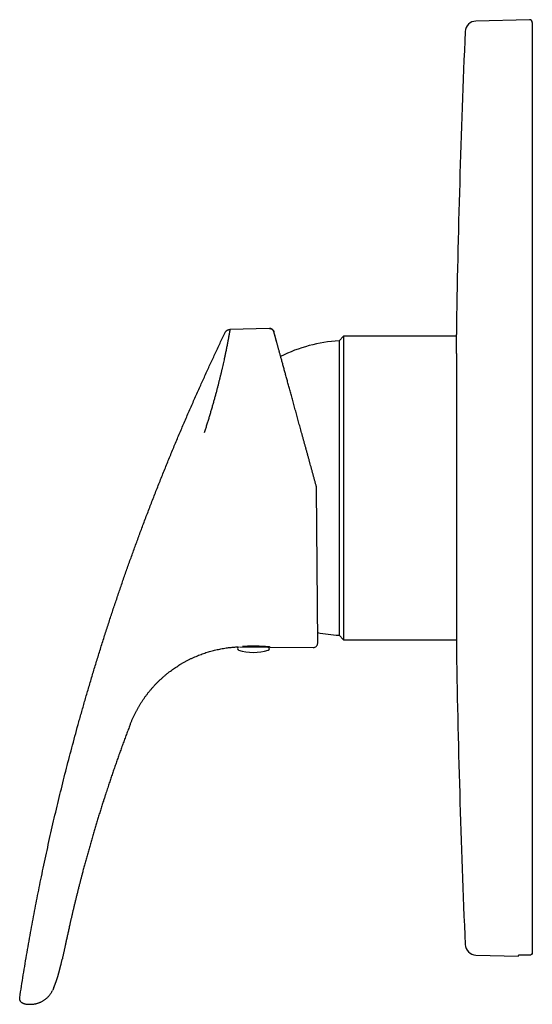
# Model space of a CAD drawing. Units: millimetres. Extents: x 8 to 612, y 12 to 586.
# Drawn here: x 28 to 121, y 407 to 586 of the extents above; entities that cross this region are included whole.
import ezdxf

# ---------------------------------------------------------------- set-up
doc = ezdxf.new("R2010")
doc.units = ezdxf.units.MM

msp = doc.modelspace()

# ---------------------------------------------------------------- linework, layer by layer
at = {"color": 7, "linetype": 'Continuous', "lineweight": 30}
for p, q in [((120.49, 586), (110.76, 585.75)), ((121, 585.5), (121, 416.71)), ((73.27, 529.96), (66.1, 529.79)), ((86.74, 528.55), (85.9, 527.71)), ((85.9, 527.71), (85.9, 474.29)), ((107.21, 528.55), (86.74, 528.55)), ((86.74, 528.55), (86.74, 473.45)), ((107.21, 525.44), (107.21, 528.85)), ((107.21, 525.44), (107.21, 501)), ((82.03, 472.87), (81.84, 500.84)), ((107.21, 501), (107.21, 473.15)), ((85.9, 474.29), (86.74, 473.45)), ((67.84, 472.2), (72.97, 472.15)), ((73.37, 472.15), (81.22, 472.06)), ((86.74, 473.45), (107.21, 473.45)), ((110.76, 416.25), (118.5, 416.05)), ((118.5, 416.05), (118.5, 416.19))]:
    msp.add_line(p, q, dxfattribs=at)
at = {"color": 7, "linetype": 'Continuous', "lineweight": 30, "flags": 128}
msp.add_lwpolyline([(120.49, 416.21), (119.91, 416.22), (119.45, 416.23)], dxfattribs=at)
at = {"color": 7, "linetype": 'Continuous', "lineweight": 30}
for centre, radius, start, end in [((110.81, 583.75), 2, 91.5, 177.4907), ((120.5, 585.5), 0.5, 360, 91.5), ((1999, 501), 1892, 177.49073, 179.15658), ((87.35, 501), 26.75, 93.1073, 116.7774), ((87.35, 501), 26.75, 258.4951, 266.8927), ((67.75, 471.9), 0.3, 108.5115, 252.0504), ((72.82, 472.45), 0.3, 233.9021, 269.492), ((72.97, 471.85), 0.3, 286.9336, 89.492), ((81.23, 472.86), 0.8, 269.382, 0.382), ((1999, 501), 1892, 180.84342, 182.50927), ((70.43, 480.17), 9, 252.0504, 286.9336), ((110.81, 418.25), 2, 182.5093, 268.5)]:
    msp.add_arc(centre, radius, start, end, dxfattribs=at)
for points, knots in [([(27.92, 408.54), (28.03, 409.22), (28.24, 410.59), (28.57, 412.64), (28.91, 414.69), (29.26, 416.74), (29.62, 418.78), (29.98, 420.79), (30.34, 422.75), (30.71, 424.67), (31.08, 426.6), (31.46, 428.52), (31.87, 430.51), (32.3, 432.58), (32.76, 434.71), (33.23, 436.85), (33.71, 438.98), (34.2, 441.11), (34.7, 443.24), (35.22, 445.36), (35.74, 447.49), (36.27, 449.61), (36.82, 451.72), (37.38, 453.84), (37.94, 455.95), (38.52, 458.06), (39.11, 460.16), (39.71, 462.26), (40.33, 464.4), (40.97, 466.56), (41.63, 468.75), (42.31, 470.94), (42.99, 473.13), (43.69, 475.31), (44.39, 477.46), (45.09, 479.57), (45.79, 481.64), (46.49, 483.71), (47.21, 485.77), (47.94, 487.83), (48.69, 489.89), (49.44, 491.95), (50.21, 494.03), (51.01, 496.14), (51.83, 498.28), (52.66, 500.41), (53.5, 502.54), (54.36, 504.67), (55.23, 506.79), (56.1, 508.91), (56.99, 511.02), (57.89, 513.13), (58.81, 515.23), (59.73, 517.33), (60.65, 519.38), (61.56, 521.39), (62.46, 523.36), (63.37, 525.32), (64.29, 527.27), (64.91, 528.57), (65.22, 529.22)], [0, 0, 0, 0, 0.016381, 0.032763, 0.049144, 0.065526, 0.081908, 0.09829, 0.113737, 0.129183, 0.14463, 0.160077, 0.175525, 0.192765, 0.210006, 0.227248, 0.244489, 0.261731, 0.278974, 0.296217, 0.31346, 0.330703, 0.347948, 0.365192, 0.382437, 0.399682, 0.416928, 0.434174, 0.451421, 0.469489, 0.487558, 0.505627, 0.523697, 0.541767, 0.559838, 0.577088, 0.594338, 0.611589, 0.62884, 0.646091, 0.663343, 0.680595, 0.697848, 0.715923, 0.733998, 0.752073, 0.770149, 0.788226, 0.806302, 0.824379, 0.842457, 0.860534, 0.878612, 0.896691, 0.914769, 0.931815, 0.948861, 0.965907, 0.982953, 1, 1, 1, 1]), ([(66.1, 529.79), (66.1, 529.78), (66.1, 529.78), (66.09, 529.74), (66.08, 529.68), (66.07, 529.6), (66.05, 529.49), (66.02, 529.36), (66, 529.22), (65.97, 529.07), (65.95, 528.93), (65.93, 528.83), (65.92, 528.75), (65.9, 528.68), (65.89, 528.6), (65.87, 528.52), (65.85, 528.38), (65.81, 528.17), (65.75, 527.88), (65.69, 527.56), (65.63, 527.23), (65.56, 526.87), (65.49, 526.52), (65.42, 526.16), (65.35, 525.81), (65.28, 525.51), (65.24, 525.29), (65.21, 525.14), (65.17, 524.99), (65.14, 524.83), (65.11, 524.68), (65.05, 524.41), (64.97, 524.03), (64.86, 523.52), (64.74, 523), (64.61, 522.46), (64.48, 521.9), (64.35, 521.34), (64.21, 520.79), (64.07, 520.23), (63.93, 519.66), (63.78, 519.08), (63.62, 518.47), (63.45, 517.85), (63.27, 517.19), (63.09, 516.53), (62.89, 515.85), (62.69, 515.16), (62.49, 514.47), (62.28, 513.78), (62.08, 513.1), (61.86, 512.42), (61.64, 511.72), (61.49, 511.25), (61.41, 511.01)], [0, 0, 0, 0, 0.023771, 0.04745, 0.071039, 0.094539, 0.117949, 0.14127, 0.161721, 0.182104, 0.202419, 0.210382, 0.218335, 0.226277, 0.234209, 0.242131, 0.250043, 0.274217, 0.298218, 0.322047, 0.345704, 0.36919, 0.392507, 0.412886, 0.433136, 0.453255, 0.461125, 0.468974, 0.476803, 0.484613, 0.492404, 0.500174, 0.523997, 0.547716, 0.571333, 0.594848, 0.618263, 0.641579, 0.663474, 0.685284, 0.70701, 0.728653, 0.750214, 0.773245, 0.79633, 0.81947, 0.842666, 0.865921, 0.889236, 0.911275, 0.93337, 0.955521, 0.977731, 1, 1, 1, 1]), ([(65.22, 529.22), (65.24, 529.25), (65.27, 529.31), (65.32, 529.39), (65.39, 529.47), (65.47, 529.54), (65.55, 529.61), (65.64, 529.66), (65.73, 529.71), (65.82, 529.74), (65.91, 529.77), (66, 529.78), (66.07, 529.78), (66.1, 529.79)], [0, 0, 0, 0, 0.089871, 0.181821, 0.275438, 0.370263, 0.465797, 0.56152, 0.651476, 0.740698, 0.828772, 0.91532, 1, 1, 1, 1]), ([(73.28, 529.95), (73.28, 529.95), (73.27, 529.96), (73.27, 529.96), (73.27, 529.96)], [0, 0, 0, 0, 0.01415, 1, 1, 1, 1]), ([(73.28, 529.96), (73.3, 529.96), (73.36, 529.96), (73.45, 529.95), (73.54, 529.92), (73.62, 529.89), (73.7, 529.85), (73.77, 529.8), (73.84, 529.75), (73.9, 529.68), (73.96, 529.61), (74, 529.54), (74.04, 529.46), (74.06, 529.4), (74.07, 529.37)], [0, 0, 0, 0, 0.081896, 0.16536, 0.248821, 0.332283, 0.415748, 0.499214, 0.582681, 0.666146, 0.749608, 0.833069, 0.916533, 1, 1, 1, 1]), ([(74.06, 529.4), (74.05, 529.41), (74.05, 529.41), (74.05, 529.42), (74.05, 529.43), (74.05, 529.43), (74.04, 529.44), (74.04, 529.45), (74.04, 529.46), (74.03, 529.46), (74.03, 529.47), (74.03, 529.48), (74.02, 529.49), (74.02, 529.49), (74.02, 529.5), (74.01, 529.5), (74.01, 529.51), (74.01, 529.52), (74, 529.53), (73.98, 529.56), (73.96, 529.6), (73.93, 529.64), (73.9, 529.68), (73.85, 529.72), (73.81, 529.76), (73.77, 529.8), (73.72, 529.83), (73.66, 529.86), (73.6, 529.89), (73.55, 529.91), (73.49, 529.93), (73.42, 529.94), (73.35, 529.95), (73.3, 529.95), (73.28, 529.95)], [0, 0, 0, 0, 0.066906, 0.12825, 0.184035, 0.234268, 0.278957, 0.318118, 0.351772, 0.379959, 0.402747, 0.416374, 0.427153, 0.435318, 0.438584, 0.441454, 0.444112, 0.447675, 0.460411, 0.480771, 0.506878, 0.533057, 0.57355, 0.613262, 0.641569, 0.6756, 0.715355, 0.760831, 0.794334, 0.830379, 0.868969, 0.910101, 0.953778, 1, 1, 1, 1]), ([(81.77, 501.36), (81.72, 501.54), (81.62, 501.89), (81.48, 502.43), (81.33, 502.96), (81.18, 503.49), (81.04, 504.03), (80.89, 504.56), (80.75, 505.09), (80.6, 505.62), (80.45, 506.17), (80.3, 506.72), (80.15, 507.26), (80, 507.81), (79.85, 508.35), (79.7, 508.89), (79.55, 509.43), (79.4, 509.96), (79.26, 510.49), (79.11, 511.02), (78.97, 511.55), (78.83, 512.06), (78.69, 512.55), (78.56, 513.04), (78.43, 513.51), (78.3, 513.99), (78.16, 514.47), (78.03, 514.95), (77.9, 515.44), (77.76, 515.93), (77.63, 516.4), (77.5, 516.88), (77.38, 517.33), (77.26, 517.77), (77.14, 518.2), (77.02, 518.62), (76.91, 519.04), (76.79, 519.45), (76.68, 519.85), (76.57, 520.25), (76.47, 520.64), (76.36, 521.02), (76.26, 521.4), (76.16, 521.76), (76.06, 522.12), (75.96, 522.47), (75.87, 522.82), (75.77, 523.17), (75.67, 523.53), (75.58, 523.87), (75.49, 524.2), (75.4, 524.53), (75.31, 524.84), (75.23, 525.13), (75.15, 525.41), (75.08, 525.68), (75.01, 525.95), (74.94, 526.2), (74.87, 526.44), (74.81, 526.68), (74.74, 526.91), (74.68, 527.12), (74.63, 527.33), (74.57, 527.52), (74.52, 527.71), (74.47, 527.88), (74.43, 528.05), (74.38, 528.21), (74.34, 528.36), (74.31, 528.5), (74.27, 528.63), (74.24, 528.75), (74.21, 528.85), (74.18, 528.95), (74.16, 529.04), (74.14, 529.12), (74.12, 529.18), (74.1, 529.24), (74.09, 529.29), (74.08, 529.33), (74.07, 529.35), (74.07, 529.37), (74.07, 529.37), (74.07, 529.37)], [0, 0, 0, 0, 0.012313, 0.024626, 0.036938, 0.049249, 0.06156, 0.07387, 0.08618, 0.09849, 0.111385, 0.124279, 0.137173, 0.150067, 0.16296, 0.175852, 0.188744, 0.201635, 0.214526, 0.227416, 0.240305, 0.253194, 0.265346, 0.277497, 0.289648, 0.301798, 0.313947, 0.326832, 0.339717, 0.352601, 0.365484, 0.378366, 0.391248, 0.403394, 0.415539, 0.427683, 0.439827, 0.45197, 0.464113, 0.476255, 0.488397, 0.500539, 0.512679, 0.524603, 0.536526, 0.548448, 0.56037, 0.573244, 0.586118, 0.598991, 0.611863, 0.624735, 0.637607, 0.649743, 0.661878, 0.674013, 0.686148, 0.698282, 0.710417, 0.72255, 0.734684, 0.746817, 0.75895, 0.770866, 0.782781, 0.794696, 0.80661, 0.818741, 0.830871, 0.843002, 0.855131, 0.867261, 0.879174, 0.891086, 0.902998, 0.914911, 0.927066, 0.939222, 0.951377, 0.963533, 0.975688, 0.987844, 1, 1, 1, 1]), ([(74.62, 527.37), (74.61, 527.41), (74.58, 527.5), (74.54, 527.66), (74.49, 527.82), (74.45, 527.98), (74.41, 528.12), (74.37, 528.25), (74.34, 528.38), (74.31, 528.49), (74.28, 528.61), (74.25, 528.71), (74.22, 528.81), (74.19, 528.91), (74.17, 528.99), (74.15, 529.06), (74.14, 529.1), (74.14, 529.11)], [0, 0, 0, 0, 0.04261, 0.115912, 0.188621, 0.260736, 0.328188, 0.395111, 0.461507, 0.527375, 0.592714, 0.665014, 0.736655, 0.807637, 0.87796, 0.947625, 1, 1, 1, 1]), ([(81.84, 500.84), (81.84, 500.89), (81.84, 500.97), (81.83, 501.1), (81.8, 501.23), (81.78, 501.32), (81.77, 501.36)], [0, 0, 0, 0, 0.247942, 0.497256, 0.747941, 1, 1, 1, 1]), ([(47.96, 458.03), (48.02, 458.2), (48.15, 458.53), (48.35, 459.01), (48.57, 459.49), (48.8, 459.96), (49.03, 460.43), (49.28, 460.88), (49.53, 461.32), (49.8, 461.76), (50.07, 462.19), (50.36, 462.62), (50.65, 463.04), (50.96, 463.46), (51.27, 463.87), (51.6, 464.27), (51.93, 464.66), (52.27, 465.04), (52.62, 465.42), (52.98, 465.78), (53.35, 466.14), (53.73, 466.49), (54.11, 466.83), (54.5, 467.16), (54.89, 467.47), (55.27, 467.77), (55.65, 468.05), (56.04, 468.32), (56.42, 468.58), (56.82, 468.83), (57.23, 469.08), (57.66, 469.33), (58.11, 469.58), (58.56, 469.82), (59.01, 470.04), (59.48, 470.26), (59.94, 470.46), (60.4, 470.65), (60.85, 470.82), (61.29, 470.98), (61.74, 471.13), (62.18, 471.27), (62.63, 471.4), (63.09, 471.52), (63.54, 471.63), (64, 471.73), (64.46, 471.82), (64.93, 471.9), (65.39, 471.98), (65.85, 472.04), (66.3, 472.09), (66.75, 472.13), (67.19, 472.16), (67.49, 472.18), (67.65, 472.18), (67.65, 472.18)], [0, 0, 0, 0, 0.0205287, 0.0410393, 0.0615175, 0.0819525, 0.1023369, 0.1223036, 0.1422154, 0.1620724, 0.181877, 0.2020353, 0.2221479, 0.2422211, 0.2622618, 0.2822777, 0.3022767, 0.3222667, 0.3422546, 0.3622409, 0.3822235, 0.4022009, 0.4221715, 0.4421338, 0.4620866, 0.4803675, 0.4986388, 0.5169002, 0.5351515, 0.5533925, 0.5716236, 0.5915014, 0.6113691, 0.6312285, 0.6510816, 0.6709312, 0.6907804, 0.7106316, 0.7288324, 0.7470389, 0.7652532, 0.7834774, 0.8017138, 0.8199644, 0.8382312, 0.8565161, 0.8748205, 0.8931455, 0.9114919, 0.9298598, 0.9471974, 0.964553, 0.9819247, 0.9993105, 1, 1, 1, 1]), ([(68.75, 472.25), (68.72, 472.25), (68.66, 472.24), (68.57, 472.24), (68.48, 472.23), (68.43, 472.23), (68.4, 472.22)], [0, 0, 0, 0, 0.240458, 0.488183, 0.743195, 1, 1, 1, 1]), ([(73.37, 472.15), (73.37, 472.15), (73.37, 472.15), (73.34, 472.15), (73.31, 472.15), (73.26, 472.16), (73.21, 472.16), (73.15, 472.17), (73.1, 472.17), (73.05, 472.18), (73.02, 472.18), (72.99, 472.18), (72.96, 472.18), (72.93, 472.19), (72.88, 472.19), (72.81, 472.2), (72.72, 472.2), (72.61, 472.21), (72.51, 472.22), (72.45, 472.22), (72.43, 472.22), (72.41, 472.23), (72.38, 472.23), (72.36, 472.23), (72.33, 472.23), (72.27, 472.23), (72.2, 472.24), (72.12, 472.24), (72.02, 472.25), (71.91, 472.26), (71.78, 472.26), (71.64, 472.27), (71.48, 472.27), (71.32, 472.28), (71.21, 472.28), (71.13, 472.28), (71.09, 472.29), (71.05, 472.29), (71.01, 472.29), (70.98, 472.29), (70.94, 472.29), (70.91, 472.29), (70.84, 472.29), (70.74, 472.29), (70.6, 472.29), (70.47, 472.29), (70.34, 472.29), (70.22, 472.29), (70.07, 472.29), (69.9, 472.29), (69.71, 472.29), (69.53, 472.28), (69.36, 472.28), (69.19, 472.27), (69.04, 472.26), (68.89, 472.26), (68.8, 472.25), (68.75, 472.25)], [0, 0, 0, 0, 0.029453, 0.059423, 0.089922, 0.120962, 0.144501, 0.168351, 0.192518, 0.202101, 0.211733, 0.221416, 0.231148, 0.240931, 0.250764, 0.271965, 0.294158, 0.317343, 0.349468, 0.353805, 0.358171, 0.362567, 0.366992, 0.371448, 0.375933, 0.388144, 0.402233, 0.418198, 0.43604, 0.45576, 0.477356, 0.50083, 0.529513, 0.555722, 0.579456, 0.585977, 0.592284, 0.598375, 0.604252, 0.609914, 0.615361, 0.620592, 0.625609, 0.647688, 0.66925, 0.690298, 0.710831, 0.730849, 0.750354, 0.781862, 0.813278, 0.844604, 0.875843, 0.907, 0.938076, 0.969075, 1, 1, 1, 1]), ([(73.37, 472.15), (73.37, 472.15), (73.36, 472.15), (73.34, 472.15), (73.29, 472.15), (73.22, 472.16), (73.14, 472.17), (73.08, 472.17), (73.04, 472.18)], [0, 0, 0, 0, 0.166007, 0.332305, 0.500134, 0.6673, 0.833521, 1, 1, 1, 1]), ([(47.96, 458.03), (47.85, 457.74), (47.62, 457.16), (47.3, 456.28), (46.97, 455.41), (46.65, 454.53), (46.33, 453.66), (46.02, 452.8), (45.72, 451.94), (45.42, 451.09), (45.12, 450.24), (44.83, 449.39), (44.54, 448.54), (44.26, 447.69), (44.01, 446.96), (43.81, 446.35), (43.65, 445.86), (43.51, 445.43), (43.39, 445.06), (43.3, 444.76), (43.2, 444.47), (43.05, 443.99), (42.84, 443.33), (42.57, 442.49), (42.31, 441.65), (42.06, 440.82), (41.81, 440), (41.57, 439.18), (41.32, 438.35), (41.07, 437.49), (40.82, 436.62), (40.57, 435.76), (40.33, 434.91), (40.13, 434.2), (39.98, 433.64), (39.86, 433.22), (39.75, 432.8), (39.64, 432.38), (39.52, 431.97), (39.41, 431.55), (39.29, 431.09), (39.16, 430.59), (39.02, 430.04), (38.88, 429.5), (38.73, 428.93), (38.58, 428.33), (38.42, 427.71), (38.27, 427.1), (38.12, 426.49), (37.98, 425.9), (37.83, 425.31), (37.69, 424.73), (37.56, 424.15), (37.43, 423.59), (37.29, 423.02), (37.17, 422.46), (37.05, 421.97), (36.95, 421.53), (36.87, 421.15), (36.79, 420.78), (36.71, 420.42), (36.63, 420.06), (36.55, 419.72), (36.5, 419.5), (36.48, 419.39)], [0, 0, 0, 0, 0.023344, 0.046466, 0.069525, 0.092661, 0.115768, 0.13839, 0.160939, 0.183413, 0.205625, 0.227898, 0.250126, 0.272241, 0.294283, 0.307196, 0.320097, 0.33298, 0.340709, 0.348606, 0.356421, 0.363991, 0.385999, 0.407812, 0.429458, 0.450955, 0.472292, 0.493447, 0.514393, 0.537166, 0.559658, 0.581876, 0.603811, 0.625451, 0.636352, 0.647173, 0.657914, 0.668574, 0.679207, 0.689927, 0.700404, 0.714612, 0.728642, 0.742507, 0.756235, 0.772392, 0.788316, 0.803978, 0.819384, 0.834571, 0.849555, 0.864347, 0.878961, 0.893412, 0.907714, 0.921884, 0.936076, 0.945699, 0.955271, 0.964691, 0.97393, 0.982987, 0.991668, 1, 1, 1, 1]), ([(36.48, 419.39), (36.46, 419.28), (36.41, 419.06), (36.34, 418.75), (36.28, 418.44), (36.21, 418.14), (36.15, 417.86), (36.09, 417.58), (36.04, 417.33), (35.99, 417.09), (35.94, 416.86), (35.89, 416.65), (35.85, 416.44), (35.8, 416.25), (35.76, 416.05), (35.72, 415.87), (35.68, 415.71), (35.66, 415.62), (35.66, 415.59)], [0, 0, 0, 0, 0.086113, 0.169448, 0.250001, 0.327769, 0.402749, 0.474938, 0.544336, 0.605496, 0.664309, 0.720772, 0.774888, 0.826654, 0.876072, 0.927304, 0.975741, 1, 1, 1, 1]), ([(121, 416.71), (121, 416.58), (120.95, 416.45), (120.76, 416.26), (120.62, 416.21), (120.49, 416.21)], [0, 0, 0, 0, 0.5, 0.5, 1, 1, 1, 1]), ([(34.1, 410.3), (34.1, 410.3), (34.1, 410.31), (34.11, 410.33), (34.12, 410.36), (34.14, 410.39), (34.15, 410.42), (34.16, 410.44), (34.17, 410.47), (34.18, 410.49), (34.19, 410.51), (34.2, 410.54), (34.21, 410.57), (34.22, 410.6), (34.23, 410.62), (34.24, 410.64), (34.25, 410.66), (34.26, 410.68), (34.27, 410.71), (34.28, 410.75), (34.29, 410.77), (34.3, 410.8), (34.31, 410.83), (34.32, 410.85), (34.34, 410.88), (34.35, 410.91), (34.36, 410.94), (34.37, 410.96), (34.37, 410.98), (34.38, 411.01), (34.4, 411.04), (34.41, 411.07), (34.42, 411.1), (34.43, 411.13), (34.44, 411.16), (34.45, 411.19), (34.46, 411.21), (34.47, 411.24), (34.48, 411.28), (34.49, 411.31), (34.5, 411.33), (34.51, 411.36), (34.52, 411.38), (34.53, 411.4), (34.54, 411.43), (34.55, 411.46), (34.56, 411.49), (34.57, 411.52), (34.58, 411.54), (34.58, 411.56), (34.59, 411.59), (34.6, 411.61), (34.61, 411.65), (34.62, 411.68), (34.63, 411.71), (34.65, 411.74), (34.66, 411.78), (34.67, 411.81), (34.68, 411.85), (34.69, 411.89), (34.7, 411.93), (34.72, 411.97), (34.73, 412), (34.74, 412.04), (34.75, 412.08), (34.76, 412.11), (34.79, 412.19), (34.82, 412.29), (34.86, 412.41), (34.89, 412.53), (34.93, 412.66), (34.96, 412.76), (34.98, 412.85), (35, 412.91), (35.02, 412.98), (35.03, 413.04), (35.05, 413.1), (35.06, 413.14), (35.07, 413.19), (35.08, 413.22), (35.1, 413.27), (35.11, 413.31), (35.12, 413.36), (35.13, 413.39), (35.14, 413.43), (35.15, 413.47), (35.16, 413.52), (35.17, 413.56), (35.18, 413.6), (35.19, 413.64), (35.2, 413.68), (35.21, 413.72), (35.22, 413.75), (35.23, 413.78), (35.24, 413.81), (35.24, 413.84), (35.25, 413.86), (35.26, 413.89), (35.26, 413.91), (35.27, 413.94), (35.28, 413.98), (35.29, 414.01), (35.29, 414.03), (35.3, 414.06), (35.3, 414.08), (35.31, 414.12), (35.32, 414.15), (35.33, 414.18), (35.33, 414.2), (35.35, 414.26), (35.36, 414.32), (35.38, 414.4), (35.39, 414.45), (35.41, 414.5), (35.43, 414.6), (35.46, 414.75), (35.51, 414.93), (35.55, 415.11), (35.59, 415.29), (35.62, 415.44), (35.65, 415.55), (35.66, 415.59)], [0, 0, 0, 0, 0.0010334, 0.0065995, 0.0133502, 0.0198756, 0.026283, 0.0318718, 0.0366426, 0.0410609, 0.0463544, 0.0522065, 0.0588111, 0.0647066, 0.0693579, 0.072779, 0.0767149, 0.0820627, 0.0888102, 0.0956604, 0.1017305, 0.1070209, 0.1117308, 0.11727, 0.1236897, 0.1298124, 0.134535, 0.1388457, 0.143501, 0.148844, 0.1550085, 0.1606648, 0.1670479, 0.1739792, 0.1799143, 0.1848147, 0.1897788, 0.1959745, 0.2026549, 0.2085998, 0.21381, 0.2182052, 0.2221407, 0.2265283, 0.2320862, 0.2386978, 0.2446941, 0.2495314, 0.2534371, 0.2574475, 0.2617123, 0.2667425, 0.2728794, 0.2797725, 0.285692, 0.2917018, 0.2972947, 0.3031719, 0.3100636, 0.3176158, 0.3251837, 0.3324221, 0.3392378, 0.3455312, 0.3518904, 0.3584762, 0.3657441, 0.390953, 0.4117081, 0.4323687, 0.4537424, 0.4757251, 0.4862404, 0.4969526, 0.5079408, 0.5186273, 0.5279772, 0.5365144, 0.5421882, 0.5482683, 0.5552285, 0.5635745, 0.5710976, 0.5772163, 0.5825895, 0.589653, 0.5982422, 0.6059901, 0.6121301, 0.6182349, 0.6267925, 0.633518, 0.6387541, 0.643085, 0.6483747, 0.6534827, 0.6579566, 0.6617966, 0.6657613, 0.6715754, 0.6782124, 0.6839151, 0.6884861, 0.6927025, 0.6979054, 0.704059, 0.71011, 0.7155757, 0.720456, 0.7247569, 0.747553, 0.7576138, 0.7676889, 0.77831, 0.7902624, 0.8253806, 0.8666971, 0.9018991, 0.9387834, 0.975586, 1, 1, 1, 1]), ([(119.45, 416.23), (119.42, 416.23), (119.36, 416.24), (119.27, 416.24), (119.18, 416.24), (119.09, 416.24), (119, 416.24), (118.92, 416.23), (118.85, 416.23), (118.76, 416.23), (118.67, 416.22), (118.58, 416.22), (118.52, 416.21), (118.51, 416.2), (118.5, 416.19)], [0, 0, 0, 0, 0.060536, 0.121634, 0.183298, 0.245529, 0.30833, 0.371704, 0.435654, 0.500182, 0.605655, 0.724119, 0.85557, 1, 1, 1, 1]), ([(29.76, 407.31), (29.83, 407.31), (29.97, 407.31), (30.18, 407.32), (30.39, 407.34), (30.6, 407.37), (30.82, 407.41), (31.03, 407.46), (31.24, 407.52), (31.44, 407.59), (31.64, 407.67), (31.84, 407.77), (32.04, 407.87), (32.22, 407.98), (32.4, 408.1), (32.58, 408.23), (32.75, 408.36), (32.91, 408.5), (33.06, 408.65), (33.2, 408.8), (33.33, 408.96), (33.46, 409.12), (33.58, 409.29), (33.68, 409.46), (33.78, 409.63), (33.84, 409.75), (33.87, 409.8)], [0, 0, 0, 0, 0.0410699, 0.0825518, 0.1244047, 0.1665831, 0.2090381, 0.2517189, 0.2945732, 0.3375482, 0.3805909, 0.4236487, 0.466669, 0.5095992, 0.5523865, 0.5949774, 0.6373195, 0.6793639, 0.7210647, 0.7623785, 0.8032643, 0.8436831, 0.8835986, 0.9229768, 0.9617866, 1, 1, 1, 1]), ([(34.1, 410.3), (34.09, 410.27), (34.04, 410.18), (33.97, 410.01), (33.9, 409.87), (33.87, 409.8)], [0, 0, 0, 0, 0.137718, 0.577924, 1, 1, 1, 1]), ([(28.76, 407.4), (28.73, 407.4), (28.67, 407.41), (28.58, 407.44), (28.5, 407.47), (28.41, 407.52), (28.32, 407.57), (28.25, 407.64), (28.17, 407.71), (28.11, 407.79), (28.05, 407.87), (28, 407.97), (27.97, 408.06), (27.94, 408.16), (27.92, 408.25), (27.91, 408.35), (27.91, 408.44), (27.92, 408.51), (27.92, 408.54)], [0, 0, 0, 0, 0.057474, 0.116894, 0.17809, 0.240846, 0.304907, 0.368814, 0.433391, 0.498314, 0.563245, 0.62916, 0.694386, 0.758599, 0.821504, 0.882842, 0.942398, 1, 1, 1, 1]), ([(28.76, 407.4), (28.86, 407.38), (29.04, 407.36), (29.3, 407.33), (29.54, 407.32), (29.69, 407.31), (29.76, 407.31)], [0, 0, 0, 0, 0.279462, 0.559362, 0.779569, 1, 1, 1, 1])]:
    msp.add_open_spline(points, degree=3, knots=knots, dxfattribs=at)

doc.saveas('drawing.dxf')
